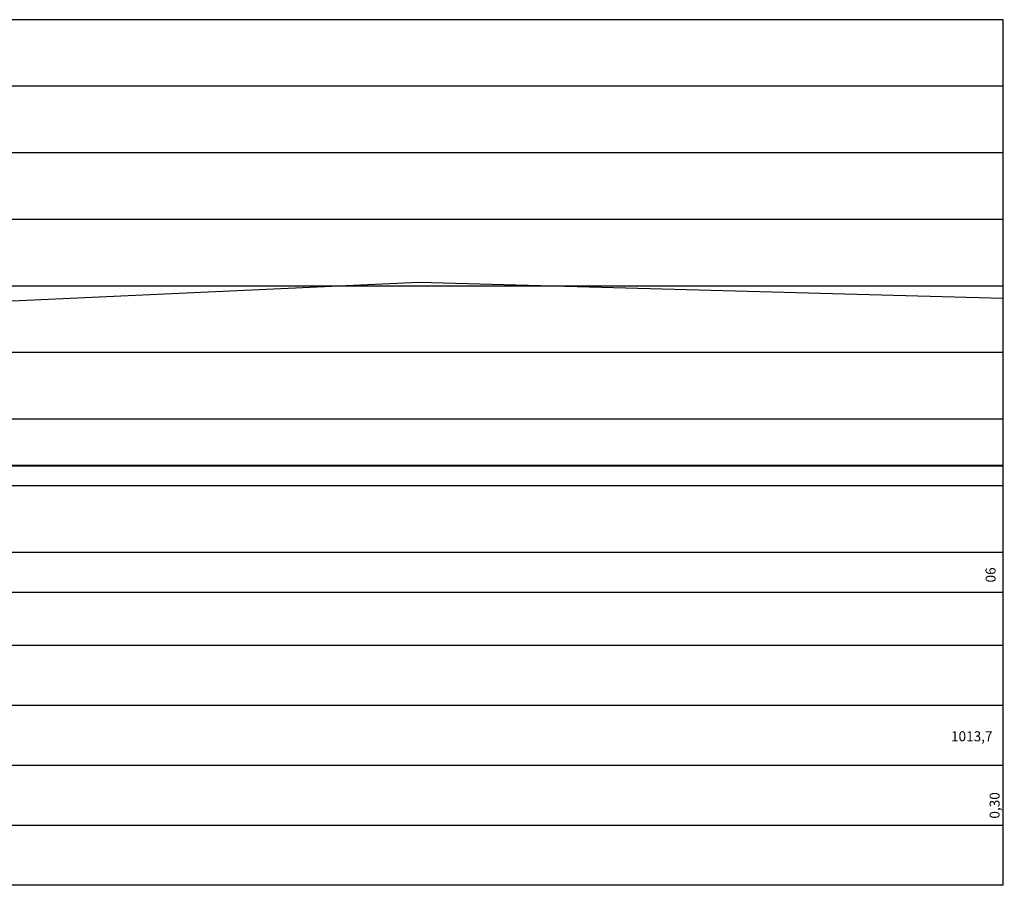
# Model space of a CAD drawing. Extents: x 113 to 953, y 30 to 624.
# Drawn here: x 429 to 577, y 190 to 320 of the extents above; entities that cross this region are included whole.
import ezdxf

# ---------------------------------------------------------------- set-up
doc = ezdxf.new("R2010")
doc.units = 0
doc.header["$LTSCALE"] = 0.1
for name, color, linetype in [('A-TEXTO-R60', 2, 'CONTINUOUS'), ('PERFIL_TERRENO', 3, 'CONTINUOUS'), ('TUBULAÇÃO', 240, 'CONTINUOUS')]:
    doc.layers.add(name, color=color, linetype=linetype)
doc.styles.add('ROMANS', font='romans.shx', dxfattribs={"height": 1.5})

msp = doc.modelspace()

# ---------------------------------------------------------------- linework, layer by layer
at = {"layer": 'A-TEXTO-R60'}
for p, q in [((577.0252, 319.7479), (141.7076, 319.7479)), ((577.0252, 189.7437), (577.0252, 319.7479)), ((577.0252, 239.7437), (141.7076, 239.7437)), ((577.0252, 233.7437), (141.7076, 233.7437)), ((577.0252, 225.7437), (141.7076, 225.7437)), ((577.0252, 216.7437), (141.7076, 216.7437)), ((577.0252, 207.7437), (141.7076, 207.7437)), ((577.0252, 198.7437), (141.7076, 198.7437)), ((577.0252, 189.7437), (141.7076, 189.7437))]:
    msp.add_line(p, q, dxfattribs=at)
at = {"layer": 'A-TEXTO-R60', "color": 251}
for p, q in [((577.0252, 309.7437), (161.3252, 309.7437)), ((577.0252, 299.7437), (161.3252, 299.7437)), ((577.0252, 289.7437), (161.3252, 289.7437)), ((577.0252, 279.7437), (161.3252, 279.7437)), ((577.0252, 269.7437), (161.3252, 269.7437)), ((577.0252, 259.7437), (161.3252, 259.7437)), ((577.0252, 249.7437), (161.3252, 249.7437))]:
    msp.add_line(p, q, dxfattribs=at)
at = {"layer": 'PERFIL_TERRENO', "color": 72}
for p, q in [((379.8432, 275.3231), (489.2041, 280.3314)), ((489.2041, 280.3314), (577.0252, 277.9262))]:
    msp.add_line(p, q, dxfattribs=at)
at = {"layer": 'TUBULAÇÃO', "const_width": 0.3}
msp.add_lwpolyline([(577.0252, 252.7437), (163.3252, 252.7437)], dxfattribs=at)

# ---------------------------------------------------------------- texts
at = {"layer": 'A-TEXTO-R60', "style": 'ROMANS'}
for s, p in [('06', (575.8601, 235.2228)), ('0,30', (576.4689, 199.7521))]:
    msp.add_text(s, height=1.5, rotation=90, dxfattribs=at).set_placement(p)
msp.add_text('1013,7', height=1.5, dxfattribs=at).set_placement((569.1605, 211.373))

doc.saveas('drawing.dxf')
